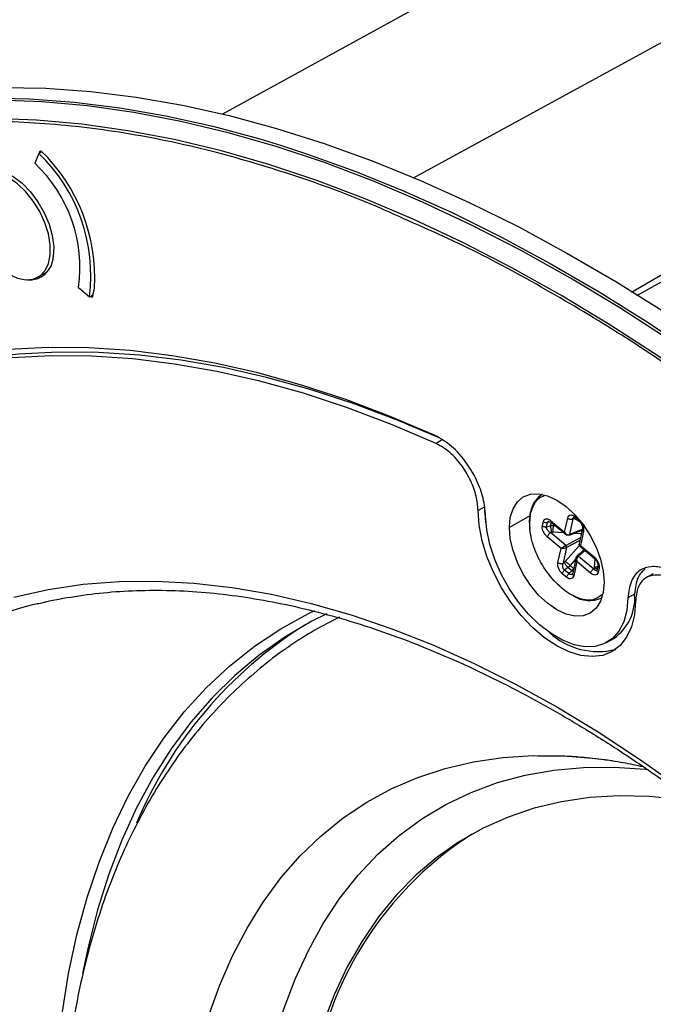
# Model space of a CAD drawing. Units: millimetres. Extents: x 69 to 1126, y 56 to 792.
# Drawn here: x 829 to 870, y 238 to 301 of the extents above; entities that cross this region are included whole.
import ezdxf

# ---------------------------------------------------------------- set-up
doc = ezdxf.new("R2010")
doc.units = ezdxf.units.MM

msp = doc.modelspace()

# ---------------------------------------------------------------- linework, layer by layer
at = {"color": 7, "linetype": 'Continuous', "lineweight": 25}
for p, q in [((871.236, 310.755), (842.261, 294.844)), ((830.556, 292.334), (830.303, 291.718)), ((830.752, 292.448), (830.556, 292.334)), ((830.569, 292.342), (830.637, 292.507)), ((830.637, 292.507), (830.693, 292.508)), ((830.52, 284.477), (831.097, 284.81)), ((833.091, 283.811), (833.774, 283.206)), ((833.774, 283.206), (834.013, 283.344)), ((833.919, 283.196), (833.855, 283.253)), ((833.985, 283.234), (833.919, 283.196)), ((833.975, 283.197), (833.919, 283.196)), ((856.283, 274.13), (855.859, 273.885)), ((862.611, 270.641), (862.597, 270.633)), ((858.951, 269.862), (858.527, 269.618)), ((861.831, 269.274), (860.522, 268.532)), ((862.623, 268.647), (862.684, 268.923)), ((862.894, 268.578), (862.955, 268.853)), ((863.179, 268.88), (862.955, 268.853)), ((863.146, 268.638), (863.196, 268.865)), ((863.162, 268.97), (864.036, 268.238)), ((863.178, 268.88), (864.171, 268.049)), ((864.036, 268.238), (864.233, 269.133)), ((864.566, 269.083), (864.346, 268.081)), ((864.634, 269.09), (864.566, 269.083)), ((864.677, 269.084), (864.747, 269.143)), ((864.93, 268.953), (864.677, 269.084)), ((864.691, 269.23), (864.959, 269.005)), ((864.707, 269.14), (864.976, 268.915)), ((862.894, 268.578), (863.146, 268.638)), ((863.232, 268.231), (863.136, 268.208)), ((864.113, 267.39), (863.136, 268.208)), ((863.331, 268.648), (863.146, 268.638)), ((863.995, 268.196), (863.306, 268.237)), ((863.351, 268.736), (863.331, 268.648)), ((863.331, 268.648), (863.465, 268.64)), ((864.32, 268.049), (865.156, 268.377)), ((865.161, 268.401), (864.346, 268.081)), ((865.102, 268.13), (864.602, 268.16)), ((865.171, 268.447), (864.948, 267.43)), ((865.239, 268.291), (865.042, 267.395)), ((863.81, 267.207), (862.936, 267.939)), ((864.113, 267.39), (865.05, 267.893)), ((865.011, 267.716), (864.166, 267.262)), ((863.613, 266.311), (863.81, 267.207)), ((864.166, 267.262), (863.946, 266.261)), ((864.081, 266.374), (864.971, 267.379)), ((865.306, 267.098), (864.841, 266.732)), ((865.348, 267.063), (864.912, 266.72)), ((864.94, 267.405), (865.932, 266.574)), ((865.042, 267.395), (865.916, 266.663)), ((865.272, 267.127), (865.109, 266.943)), ((863.946, 266.261), (864.026, 266.322)), ((864.752, 266.54), (864.382, 266.122)), ((864.775, 266.641), (864.551, 265.625)), ((864.815, 266.365), (864.619, 265.469)), ((865.689, 265.633), (864.815, 266.365)), ((864.912, 266.72), (865.889, 265.902)), ((865.95, 266.023), (865.98, 266.523)), ((864.249, 265.988), (864.039, 265.826)), ((864.308, 265.601), (864.039, 265.826)), ((864.249, 265.988), (864.382, 266.122)), ((864.487, 265.788), (864.249, 265.988)), ((864.308, 265.601), (864.487, 265.788)), ((864.382, 266.122), (864.613, 265.929)), ((864.613, 265.929), (864.487, 265.788)), ((864.613, 265.929), (864.621, 265.941)), ((865.889, 265.902), (865.932, 265.97)), ((866.081, 265.801), (866.099, 265.829)), ((866.161, 266.11), (866.1, 265.835)), ((866.228, 265.955), (866.168, 265.679)), ((864.161, 265.372), (863.892, 265.597)), ((864.549, 265.61), (864.514, 265.576)), ((869.682, 265.599), (869.258, 265.354)), ((866.396, 264.051), (866.411, 264.059)), ((868.496, 264.299), (868.071, 264.054)), ((866.745, 261.238), (867.169, 261.483)), ((866.759, 253.746), (867.262, 253.672))]:
    msp.add_line(p, q, dxfattribs=at)
at = {"color": 7, "linetype": 'Continuous', "lineweight": 25, "flags": 128}
for points in [[(854.422, 290.777), (869.275, 298.889), (891.226, 310.876)], [(868.643, 283.3), (878.925, 289.012), (894.582, 297.711)], [(828.2, 296.539), (831.005, 296.483), (833.86, 296.275), (836.759, 295.916), (839.7, 295.405), (842.678, 294.743), (845.688, 293.932), (848.726, 292.972), (851.788, 291.866), (854.87, 290.613), (857.967, 289.217), (861.074, 287.68), (864.187, 286.002), (867.302, 284.188), (870.415, 282.239)], [(793.181, 278.437), (793.524, 278.914), (795.16, 281.028), (796.895, 283.012), (798.727, 284.861), (800.652, 286.575), (802.669, 288.149), (804.774, 289.583), (806.965, 290.873), (809.238, 292.019), (811.589, 293.018), (814.016, 293.868), (816.515, 294.57), (819.083, 295.121), (821.715, 295.521), (824.409, 295.77), (827.159, 295.866), (829.963, 295.811), (832.816, 295.603), (835.714, 295.244), (838.653, 294.733), (841.629, 294.072), (844.638, 293.261), (846.002, 292.848)], [(876.958, 276.009), (873.838, 278.306), (870.704, 280.473), (867.56, 282.506), (864.412, 284.403), (861.263, 286.16), (858.118, 287.776), (854.982, 289.248), (851.86, 290.574), (848.756, 291.751), (845.675, 292.778), (842.621, 293.654), (839.598, 294.378), (836.612, 294.947), (833.666, 295.362), (830.765, 295.622), (827.913, 295.726)], [(876.251, 274.99), (873.155, 277.269), (870.045, 279.419), (866.926, 281.437), (863.802, 283.319), (860.677, 285.063), (857.557, 286.666), (854.445, 288.127), (851.347, 289.442), (848.267, 290.61), (845.21, 291.63), (842.179, 292.499), (839.18, 293.217), (836.217, 293.782), (833.294, 294.194), (830.415, 294.451), (827.585, 294.555)], [(846.002, 292.848), (847.674, 292.302), (850.735, 291.196), (853.815, 289.944), (856.91, 288.549), (860.015, 287.012), (863.127, 285.336), (866.24, 283.523), (869.351, 281.575), (872.454, 279.495)], [(826.268, 290.454), (826.501, 290.835), (826.859, 291.139), (827.301, 291.298), (827.808, 291.305), (828.357, 291.159), (828.926, 290.866), (829.488, 290.439), (830.019, 289.898), (830.497, 289.264), (830.9, 288.568), (831.211, 287.838), (831.415, 287.106), (831.505, 286.406), (831.476, 285.766)], [(828.645, 284.663), (829.196, 284.412), (829.724, 284.305), (830.204, 284.348), (830.616, 284.538), (830.941, 284.868), (831.167, 285.323), (831.282, 285.882), (831.282, 286.523), (831.167, 287.215), (830.941, 287.93), (830.616, 288.636), (830.204, 289.302), (829.724, 289.9), (829.196, 290.402), (828.645, 290.787)], [(868.302, 283.515), (872.453, 285.938), (874.172, 286.942)], [(856.041, 274.238), (853.447, 275.337), (850.628, 276.401), (847.832, 277.319), (845.062, 278.09), (842.325, 278.712), (839.623, 279.185), (836.962, 279.507), (834.347, 279.679), (831.781, 279.7), (829.269, 279.569), (826.815, 279.288), (824.423, 278.856), (822.097, 278.275), (819.842, 277.545), (817.661, 276.667), (815.557, 275.643), (814.539, 275.079)], [(855.791, 274.394), (852.939, 275.606), (850.105, 276.674), (847.294, 277.596), (844.51, 278.37), (841.757, 278.995), (839.041, 279.47), (836.367, 279.793), (833.737, 279.965), (831.158, 279.985), (828.632, 279.854)], [(855.859, 273.885), (853.023, 275.092), (850.204, 276.156), (847.408, 277.074), (844.638, 277.845), (841.9, 278.467), (839.199, 278.94), (836.538, 279.262), (833.922, 279.434), (831.356, 279.455), (828.844, 279.324)], [(860.522, 268.532), (860.58, 269.178), (860.752, 269.732), (861.031, 270.174), (861.406, 270.485), (861.863, 270.655), (862.385, 270.676), (862.951, 270.547), (863.54, 270.274), (864.128, 269.867), (864.694, 269.342), (865.216, 268.719), (865.673, 268.022), (866.049, 267.277), (866.328, 266.514), (866.499, 265.761), (866.557, 265.048)], [(868.552, 263.83), (868.483, 262.972), (868.293, 262.207), (867.988, 261.553), (867.575, 261.025), (867.064, 260.638), (866.468, 260.4), (865.8, 260.318), (865.078, 260.392), (864.318, 260.621), (863.54, 261.001), (862.761, 261.52), (862.001, 262.168), (861.279, 262.928), (860.612, 263.781), (860.015, 264.708), (859.504, 265.685), (859.091, 266.689), (858.786, 267.695), (858.597, 268.679), (858.527, 269.618)], [(859.031, 268.851), (859.021, 268.924), (858.959, 269.6)], [(861.837, 268.432), (861.81, 268.931), (861.875, 269.537)], [(868.071, 264.054), (867.995, 263.251), (867.8, 262.542), (867.492, 261.945), (867.08, 261.477), (866.573, 261.149), (865.987, 260.971), (865.335, 260.947), (864.637, 261.078), (863.909, 261.36), (863.171, 261.785), (862.443, 262.344), (861.744, 263.02), (861.093, 263.796), (860.506, 264.652), (860, 265.564), (859.587, 266.508), (859.28, 267.46), (859.085, 268.394), (859.008, 269.286)], [(866.557, 265.048), (866.499, 264.401), (866.328, 263.847), (866.049, 263.405), (865.673, 263.094), (865.216, 262.924), (864.694, 262.904), (864.128, 263.032), (863.54, 263.305), (862.951, 263.712), (862.385, 264.237), (861.863, 264.86), (861.406, 265.557), (861.031, 266.302), (860.752, 267.065), (860.58, 267.818), (860.522, 268.532)], [(828.976, 264.107), (831.145, 264.591), (833.379, 264.922), (835.674, 265.101), (838.026, 265.127), (840.428, 265), (842.878, 264.721), (845.368, 264.289), (847.896, 263.707), (850.455, 262.974), (853.04, 262.093), (855.646, 261.065), (858.269, 259.892), (860.901, 258.577), (863.54, 257.123), (866.178, 255.531), (868.811, 253.806), (871.433, 251.951)], [(831.508, 229.426), (831.567, 232.228), (831.745, 234.956), (832.041, 237.601), (832.455, 240.159), (832.985, 242.624), (833.631, 244.988), (834.39, 247.249), (835.261, 249.399), (836.242, 251.433), (837.331, 253.348), (838.525, 255.138), (839.822, 256.8), (841.217, 258.329), (842.709, 259.723), (844.294, 260.977), (845.967, 262.088), (847.725, 263.055), (848.127, 263.25)], [(848.904, 263.047), (847.942, 262.566), (846.223, 261.561), (844.59, 260.414), (843.046, 259.127), (841.595, 257.703), (840.24, 256.144), (838.985, 254.455), (837.833, 252.64), (836.785, 250.703), (835.845, 248.648), (835.015, 246.481), (834.297, 244.206), (833.691, 241.828), (833.345, 240.155)], [(839.539, 227.432), (839.613, 228.412), (839.877, 230.789), (840.255, 233.081), (840.747, 235.282), (841.35, 237.384), (842.064, 239.383), (842.886, 241.273), (843.814, 243.049), (844.846, 244.706), (845.978, 246.24), (847.208, 247.646), (848.532, 248.92), (849.946, 250.059), (851.448, 251.059), (853.031, 251.919), (854.694, 252.636), (856.429, 253.207), (858.234, 253.631), (860.103, 253.908), (862.03, 254.035), (864.012, 254.014), (866.041, 253.843), (867.058, 253.704)], [(844.832, 232.668), (845.016, 233.628), (845.523, 235.785), (846.144, 237.842), (846.878, 239.791), (847.722, 241.628), (848.673, 243.346), (849.73, 244.941), (850.888, 246.408), (852.145, 247.742), (853.496, 248.94), (854.938, 249.998), (856.467, 250.914), (858.078, 251.684), (859.766, 252.306), (861.526, 252.778), (863.354, 253.099), (865.243, 253.268), (867.189, 253.285), (869.185, 253.15), (869.397, 253.127)], [(872.16, 251.115), (871.377, 251.232), (869.416, 251.422), (867.503, 251.462), (865.643, 251.351), (863.843, 251.088), (862.108, 250.676), (860.443, 250.115), (858.853, 249.408), (857.343, 248.555), (855.917, 247.56), (854.58, 246.426), (853.337, 245.156), (852.19, 243.754), (851.143, 242.224), (850.2, 240.572), (849.363, 238.801), (848.634, 236.918), (848.017, 234.928), (847.89, 234.453)]]:
    msp.add_lwpolyline(points, dxfattribs=at)
at = {"color": 7, "linetype": 'Continuous', "lineweight": 25}
for centre, radius, start, end in [((823.183, 284.604), 10.683, 352.47953, 46.35647), ((822.932, 284.455), 11.183, 356.52932, 46.05623), ((824.018, 285.057), 9.157, 352.17503, 46.66097), ((829.964, 285.807), 1.512, 264.52175, 358.45027), ((829.054, 284.514), 5.095, 345.01547, 351.70026), ((863.445, 269.289), 1.59, 122.27045, 171.0125), ((861.903, 269.487), 0.057, 119.08357, 238.9079), ((865.619, 265.803), 1.917, 237.16614, 293.92683), ((865.401, 264.036), 3.105, 304.69431, 4.84975), ((837.057, 236.532), 27.947, 103.47661, 124.31471), ((859.92, 241.542), 23.612, 115.66053, 124.50199), ((861.907, 239.224), 27.226, 121.95439, 157.32959), ((866.168, 265.21), 4.567, 227.28278, 284.22509), ((870.272, 230.111), 22.475, 122.71679, 168.29802)]:
    msp.add_arc(centre, radius, start, end, dxfattribs=at)
for points, knots in [([(854.412, 287.904), (853.597, 288.278), (851.084, 289.428), (846.893, 290.949), (841.676, 292.52), (836.328, 293.66), (830.898, 294.322), (825.593, 294.44), (820.46, 294.007), (815.691, 293.047), (811.299, 291.625), (807.284, 289.804), (803.532, 287.555), (800.06, 284.9), (796.886, 281.865), (794.021, 278.479), (791.388, 274.655), (789.027, 270.392), (786.974, 265.704), (785.306, 260.77), (783.978, 255.655), (783.376, 252.052), (783.078, 250.268)], [0, 0, 0, 0, 0.023175, 0.071416, 0.120424, 0.17483, 0.229851, 0.285376, 0.341129, 0.397039, 0.447867, 0.498594, 0.549147, 0.599246, 0.649043, 0.698284, 0.746792, 0.799529, 0.851281, 0.901787, 0.951373, 1, 1, 1, 1]), ([(944.81, 136.646), (944.851, 137.258), (945.015, 139.661), (945.009, 144.089), (944.776, 149.935), (944.21, 156.051), (943.325, 162.384), (942.063, 169.135), (940.381, 176.282), (938.238, 183.789), (935.69, 191.386), (932.748, 199.012), (929.533, 206.374), (926.106, 213.425), (922.521, 220.131), (918.699, 226.67), (914.663, 233.009), (910.448, 239.108), (906.084, 244.936), (901.456, 250.648), (896.584, 256.187), (891.498, 261.492), (886.392, 266.372), (881.296, 270.826), (876.345, 274.769), (871.513, 278.27), (866.756, 281.4), (861.895, 284.249), (857.762, 286.44), (855.264, 287.532), (854.412, 287.904)], [0, 0, 0, 0, 0.011681, 0.045821, 0.080854, 0.116298, 0.152342, 0.188959, 0.229609, 0.270719, 0.312205, 0.353862, 0.395636, 0.433612, 0.471513, 0.509285, 0.546717, 0.583923, 0.620714, 0.656957, 0.696361, 0.735028, 0.772764, 0.809813, 0.846145, 0.879174, 0.912698, 0.946838, 0.981871, 1, 1, 1, 1]), ([(859.008, 269.286), (858.973, 269.65), (858.903, 270.378), (858.465, 271.559), (857.783, 272.723), (856.854, 273.784), (856.145, 274.19), (855.791, 274.394)], [0, 0, 0, 0, 0.186715, 0.37333, 0.560113, 0.779797, 1, 1, 1, 1]), ([(858.527, 269.618), (858.501, 269.92), (858.45, 270.525), (858.087, 271.512), (857.522, 272.486), (856.746, 273.372), (856.155, 273.714), (855.859, 273.885)], [0, 0, 0, 0, 0.186782, 0.373372, 0.560217, 0.77996, 1, 1, 1, 1]), ([(861.873, 269.438), (861.948, 269.66), (862.102, 270.12), (862.428, 270.489), (862.69, 270.543), (862.738, 270.552)], [0, 0, 0, 0, 0.432584, 0.898252, 1, 1, 1, 1]), ([(866.404, 264.242), (866.222, 264.116), (865.81, 263.83), (864.877, 263.992), (863.838, 264.615), (862.877, 265.663), (862.162, 266.95), (861.763, 268.315), (861.836, 269.064), (861.873, 269.438)], [0, 0, 0, 0, 0.115485, 0.262905, 0.410324, 0.557744, 0.705163, 0.852582, 1, 1, 1, 1]), ([(862.684, 268.923), (862.704, 268.972), (862.743, 269.072), (862.876, 269.108), (863.022, 269.071), (863.115, 269.003), (863.162, 268.97)], [0, 0, 0, 0, 0.271268, 0.545023, 0.77113, 1, 1, 1, 1]), ([(862.955, 268.853), (862.958, 268.866), (862.964, 268.891), (862.987, 268.92), (863.019, 268.94), (863.047, 268.945), (863.061, 268.948)], [0, 0, 0, 0, 0.243819, 0.490223, 0.743994, 1, 1, 1, 1]), ([(863.162, 268.97), (863.159, 268.949), (863.154, 268.909), (863.171, 268.89), (863.18, 268.881)], [0, 0, 0, 0, 0.53205, 1, 1, 1, 1]), ([(864.233, 269.133), (864.253, 269.187), (864.292, 269.293), (864.417, 269.347), (864.558, 269.324), (864.647, 269.261), (864.691, 269.23)], [0, 0, 0, 0, 0.28908, 0.567844, 0.785851, 1, 1, 1, 1]), ([(864.566, 269.083), (864.567, 269.111), (864.569, 269.162), (864.603, 269.179), (864.618, 269.186)], [0, 0, 0, 0, 0.562945, 1, 1, 1, 1]), ([(864.624, 269.187), (864.627, 269.187), (864.632, 269.187), (864.667, 269.17), (864.691, 269.153), (864.703, 269.144)], [0, 0, 0, 0, 0.484246, 0.73657, 1, 1, 1, 1]), ([(864.704, 269.169), (864.701, 269.168), (864.672, 269.154), (864.652, 269.121), (864.634, 269.09)], [0, 0, 0, 0, 0.085534, 1, 1, 1, 1]), ([(864.677, 269.084), (864.67, 269.086), (864.658, 269.091), (864.641, 269.09), (864.634, 269.09)], [0, 0, 0, 0, 0.559285, 1, 1, 1, 1]), ([(864.959, 269.005), (865.012, 268.951), (865.118, 268.844), (865.216, 268.634), (865.257, 268.442), (865.245, 268.341), (865.239, 268.291)], [0, 0, 0, 0, 0.271268, 0.545023, 0.77113, 1, 1, 1, 1]), ([(864.972, 268.919), (864.989, 268.903), (865.022, 268.872), (865.068, 268.814), (865.108, 268.75), (865.14, 268.681), (865.162, 268.613), (865.18, 268.523), (865.173, 268.469), (865.169, 268.432)], [0, 0, 0, 0, 0.120681, 0.241307, 0.362727, 0.485623, 0.611031, 0.739341, 1, 1, 1, 1]), ([(862.936, 267.939), (862.879, 267.994), (862.768, 268.103), (862.658, 268.312), (862.608, 268.503), (862.618, 268.6), (862.623, 268.647)], [0, 0, 0, 0, 0.28908, 0.567844, 0.785851, 1, 1, 1, 1]), ([(863.136, 268.208), (863.094, 268.234), (863.019, 268.28), (862.945, 268.366), (862.908, 268.433), (862.891, 268.485), (862.885, 268.535), (862.891, 268.563), (862.894, 268.578)], [0, 0, 0, 0, 0.29988, 0.532699, 0.655623, 0.773098, 0.887153, 1, 1, 1, 1]), ([(863.306, 268.237), (863.292, 268.238), (863.267, 268.238), (863.242, 268.233), (863.232, 268.231)], [0, 0, 0, 0, 0.559285, 1, 1, 1, 1]), ([(864.036, 268.238), (864.061, 268.203), (864.103, 268.145), (864.187, 268.088), (864.257, 268.068), (864.311, 268.07), (864.335, 268.078), (864.346, 268.081)], [0, 0, 0, 0, 0.316671, 0.523167, 0.777549, 0.892443, 1, 1, 1, 1]), ([(864.262, 268.068), (864.251, 268.064), (864.228, 268.056), (864.18, 268.057), (864.126, 268.081), (864.068, 268.142), (864.048, 268.203), (864.036, 268.238)], [0, 0, 0, 0, 0.114827, 0.232071, 0.477044, 0.701506, 1, 1, 1, 1]), ([(865.239, 268.291), (865.22, 268.31), (865.183, 268.348), (865.164, 268.4), (865.171, 268.426), (865.172, 268.431)], [0, 0, 0, 0, 0.443366, 0.886731, 1, 1, 1, 1]), ([(863.81, 267.207), (863.834, 267.222), (863.873, 267.247), (863.956, 267.297), (864.023, 267.338), (864.078, 267.37), (864.101, 267.383), (864.113, 267.39)], [0, 0, 0, 0, 0.316671, 0.523167, 0.777549, 0.892443, 1, 1, 1, 1]), ([(864.166, 267.262), (864.153, 267.256), (864.128, 267.244), (864.069, 267.224), (863.99, 267.206), (863.892, 267.196), (863.84, 267.203), (863.81, 267.207)], [0, 0, 0, 0, 0.114827, 0.232071, 0.477044, 0.701506, 1, 1, 1, 1]), ([(864.957, 267.447), (864.956, 267.442), (864.954, 267.427), (864.961, 267.403), (864.975, 267.379), (864.989, 267.368), (864.995, 267.363)], [0, 0, 0, 0, 0.155179, 0.446833, 0.728983, 1, 1, 1, 1]), ([(864.96, 267.467), (864.958, 267.46), (864.952, 267.442), (864.977, 267.416), (865.018, 267.403), (865.042, 267.395)], [0, 0, 0, 0, 0.186161, 0.535476, 1, 1, 1, 1]), ([(865.042, 267.395), (865.025, 267.384), (864.998, 267.366), (864.986, 267.359), (864.993, 267.362), (864.993, 267.362)], [0, 0, 0, 0, 0.587566, 0.970708, 1, 1, 1, 1]), ([(863.892, 265.597), (863.839, 265.651), (863.733, 265.758), (863.636, 265.968), (863.595, 266.16), (863.607, 266.261), (863.613, 266.311)], [0, 0, 0, 0, 0.271268, 0.545023, 0.77113, 1, 1, 1, 1]), ([(864.026, 266.322), (864.037, 266.331), (864.056, 266.347), (864.074, 266.366), (864.081, 266.374)], [0, 0, 0, 0, 0.559613, 1, 1, 1, 1]), ([(864.815, 266.365), (864.797, 266.403), (864.766, 266.467), (864.757, 266.568), (864.772, 266.636), (864.801, 266.683), (864.819, 266.699), (864.828, 266.707)], [0, 0, 0, 0, 0.316671, 0.523167, 0.777549, 0.892443, 1, 1, 1, 1]), ([(864.912, 266.72), (864.902, 266.712), (864.881, 266.694), (864.845, 266.646), (864.815, 266.573), (864.8, 266.469), (864.81, 266.403), (864.815, 266.365)], [0, 0, 0, 0, 0.114827, 0.232071, 0.477044, 0.701506, 1, 1, 1, 1]), ([(865.916, 266.663), (865.913, 266.643), (865.908, 266.602), (865.926, 266.582), (865.935, 266.572)], [0, 0, 0, 0, 0.508434, 1, 1, 1, 1]), ([(865.916, 266.663), (865.972, 266.608), (866.083, 266.499), (866.193, 266.29), (866.243, 266.099), (866.233, 266.003), (866.228, 265.955)], [0, 0, 0, 0, 0.28908, 0.567844, 0.785851, 1, 1, 1, 1]), ([(865.934, 266.572), (865.971, 266.537), (866.026, 266.483), (866.085, 266.393), (866.121, 266.324), (866.146, 266.255), (866.161, 266.19), (866.166, 266.131), (866.161, 266.099), (866.158, 266.083)], [0, 0, 0, 0, 0.269876, 0.400375, 0.526434, 0.64854, 0.767659, 0.884471, 1, 1, 1, 1]), ([(864.039, 265.826), (864.026, 265.837), (863.998, 265.859), (863.965, 265.906), (863.938, 265.959), (863.915, 266.035), (863.908, 266.144), (863.932, 266.219), (863.946, 266.261)], [0, 0, 0, 0, 0.112863, 0.226923, 0.344393, 0.467303, 0.700157, 1, 1, 1, 1]), ([(864.487, 265.788), (864.517, 265.768), (864.55, 265.745), (864.574, 265.739), (864.576, 265.738)], [0, 0, 0, 0, 0.897587, 1, 1, 1, 1]), ([(866.168, 265.679), (866.148, 265.63), (866.108, 265.53), (865.975, 265.494), (865.829, 265.531), (865.736, 265.599), (865.689, 265.633)], [0, 0, 0, 0, 0.271268, 0.545023, 0.77113, 1, 1, 1, 1]), ([(866.078, 265.807), (866.072, 265.803), (866.058, 265.793), (866.021, 265.791), (865.962, 265.816), (865.915, 265.871), (865.889, 265.902)], [0, 0, 0, 0, 0.110899, 0.277583, 0.593368, 1, 1, 1, 1]), ([(865.932, 265.97), (865.938, 265.979), (865.947, 265.996), (865.949, 266.015), (865.95, 266.023)], [0, 0, 0, 0, 0.559613, 1, 1, 1, 1]), ([(866.154, 266.056), (866.124, 266.044), (866.062, 266.02), (865.988, 266.022), (865.95, 266.023)], [0, 0, 0, 0, 0.478538, 1, 1, 1, 1]), ([(866.098, 265.808), (866.092, 265.8), (866.084, 265.789), (866.079, 265.794), (866.077, 265.796)], [0, 0, 0, 0, 0.708957, 1, 1, 1, 1]), ([(866.1, 265.815), (866.1, 265.82), (866.098, 265.843), (866.11, 265.862), (866.119, 265.877)], [0, 0, 0, 0, 0.215904, 1, 1, 1, 1]), ([(866.168, 265.679), (866.152, 265.694), (866.121, 265.725), (866.099, 265.773), (866.1, 265.803), (866.1, 265.815)], [0, 0, 0, 0, 0.36702, 0.73404, 1, 1, 1, 1]), ([(866.228, 265.955), (866.213, 265.97), (866.182, 266), (866.16, 266.046), (866.161, 266.073), (866.161, 266.082)], [0, 0, 0, 0, 0.390367, 0.780733, 1, 1, 1, 1]), ([(871.289, 265.447), (870.989, 265.627), (870.389, 265.986), (869.535, 266.098), (868.782, 265.856), (868.212, 265.189), (868.118, 264.432), (868.071, 264.054)], [0, 0, 0, 0, 0.186755, 0.37332, 0.56013, 0.77987, 1, 1, 1, 1]), ([(869.16, 265.912), (868.991, 265.75), (868.607, 265.383), (868.536, 264.687), (868.496, 264.299)], [0, 0, 0, 0, 0.440937, 1, 1, 1, 1]), ([(864.619, 265.469), (864.599, 265.415), (864.56, 265.31), (864.434, 265.255), (864.294, 265.279), (864.205, 265.341), (864.161, 265.372)], [0, 0, 0, 0, 0.28908, 0.567844, 0.785851, 1, 1, 1, 1]), ([(864.525, 265.59), (864.509, 265.576), (864.481, 265.553), (864.432, 265.545), (864.389, 265.55), (864.346, 265.568), (864.321, 265.59), (864.308, 265.601)], [0, 0, 0, 0, 0.265624, 0.458802, 0.643418, 0.822658, 1, 1, 1, 1]), ([(864.619, 265.469), (864.6, 265.488), (864.563, 265.526), (864.543, 265.583), (864.552, 265.614), (864.555, 265.624)], [0, 0, 0, 0, 0.401591, 0.803183, 1, 1, 1, 1]), ([(871.22, 265.017), (870.97, 265.166), (870.469, 265.464), (869.756, 265.557), (869.131, 265.348), (868.658, 264.787), (868.588, 264.149), (868.552, 263.83)], [0, 0, 0, 0, 0.186731, 0.37337, 0.560177, 0.779864, 1, 1, 1, 1]), ([(830.445, 263.672), (830.49, 263.684), (831.186, 263.877), (832.59, 264.127), (834.657, 264.41), (836.783, 264.546), (838.956, 264.551), (841.174, 264.423), (843.433, 264.162), (845.73, 263.768), (848.059, 263.242), (850.418, 262.586), (852.802, 261.799), (855.208, 260.884), (857.63, 259.843), (860.064, 258.675), (862.507, 257.385), (864.954, 255.973), (867.4, 254.443), (869.841, 252.796), (872.273, 251.037), (874.691, 249.167), (877.09, 247.19), (879.467, 245.11), (881.817, 242.93), (884.136, 240.654), (886.419, 238.286), (888.662, 235.831), (890.862, 233.293), (893.014, 230.676), (895.115, 227.985), (897.16, 225.225), (899.145, 222.401), (901.068, 219.518), (902.925, 216.581), (904.712, 213.595), (906.427, 210.567), (908.065, 207.5), (909.625, 204.402), (911.103, 201.277), (912.496, 198.131), (913.803, 194.969), (915.02, 191.799), (916.146, 188.624), (917.179, 185.452), (918.117, 182.287), (918.958, 179.135), (919.7, 176.003), (920.344, 172.896), (920.886, 169.819), (921.327, 166.778), (921.666, 163.779), (921.901, 160.827), (922.03, 158.125), (922.044, 156.429), (922.051, 155.68)], [0, 0, 0, 0, 0.001348, 0.020811, 0.040246, 0.05965, 0.079026, 0.098375, 0.117699, 0.137004, 0.156292, 0.175568, 0.194833, 0.214092, 0.233346, 0.252597, 0.271848, 0.291098, 0.310349, 0.329601, 0.348855, 0.368112, 0.38737, 0.406632, 0.425895, 0.445161, 0.46443, 0.4837, 0.502973, 0.522247, 0.541523, 0.5608, 0.580078, 0.599357, 0.618637, 0.637917, 0.657197, 0.676477, 0.695757, 0.715036, 0.734314, 0.753591, 0.772867, 0.792141, 0.811413, 0.830684, 0.849952, 0.869217, 0.88848, 0.90774, 0.926998, 0.946252, 0.965504, 0.984753, 1, 1, 1, 1]), ([(846.559, 260.997), (846.46, 260.933), (845.796, 260.504), (844.644, 259.591), (843.114, 258.254), (841.676, 256.787), (840.325, 255.208), (839.066, 253.515), (837.9, 251.71), (836.831, 249.795), (835.861, 247.775), (834.994, 245.652), (834.231, 243.431), (833.576, 241.117), (833.031, 238.715), (832.596, 236.233), (832.274, 233.675), (832.063, 231.05), (831.966, 228.362), (831.974, 225.877), (832.046, 224.276), (832.076, 223.605)], [0, 0, 0, 0, 0.009378, 0.062754, 0.116226, 0.169896, 0.223854, 0.278175, 0.332911, 0.388095, 0.443733, 0.499809, 0.556289, 0.613125, 0.670257, 0.727626, 0.785171, 0.842839, 0.900582, 0.958362, 1, 1, 1, 1]), ([(862.345, 254), (862.345, 254), (862.337, 254), (862.406, 254.003), (862.614, 254.011), (863.125, 254.021), (863.972, 254.01), (865.156, 253.94), (866.126, 253.841), (866.686, 253.757), (866.759, 253.746)], [0, 0, 0, 0, 0.002186, 0.031472, 0.100258, 0.219204, 0.420159, 0.675468, 0.958289, 1, 1, 1, 1]), ([(867.086, 253.686), (867.308, 253.656), (867.94, 253.571), (868.605, 253.419), (869.036, 253.32)], [0, 0, 0, 0, 0.351135, 1, 1, 1, 1])]:
    msp.add_open_spline(points, degree=3, knots=knots, dxfattribs=at)
for points in [[(862.684, 268.923), (862.702, 268.91), (862.74, 268.883), (862.81, 268.857), (862.885, 268.845), (862.931, 268.85), (862.955, 268.853)], [(864.233, 269.133), (864.257, 269.117), (864.304, 269.084), (864.396, 269.059), (864.489, 269.056), (864.54, 269.074), (864.566, 269.083)], [(864.691, 269.23), (864.688, 269.213), (864.683, 269.18), (864.697, 269.146), (864.724, 269.126), (864.752, 269.129), (864.766, 269.13)], [(862.623, 268.647), (862.642, 268.634), (862.679, 268.607), (862.75, 268.582), (862.824, 268.57), (862.871, 268.575), (862.894, 268.578)], [(863.136, 268.208), (863.113, 268.191), (863.068, 268.158), (863.006, 268.086), (862.957, 268.008), (862.943, 267.962), (862.936, 267.939)], [(863.146, 268.638), (863.145, 268.608), (863.142, 268.549), (863.159, 268.436), (863.19, 268.322), (863.218, 268.261), (863.232, 268.231)], [(863.306, 268.237), (863.307, 268.268), (863.307, 268.33), (863.313, 268.444), (863.321, 268.558), (863.328, 268.618), (863.331, 268.648)], [(864.346, 268.081), (864.342, 268.073), (864.335, 268.055), (864.313, 268.045), (864.287, 268.048), (864.27, 268.062), (864.262, 268.068)], [(864.166, 267.262), (864.166, 267.271), (864.167, 267.291), (864.155, 267.327), (864.137, 267.363), (864.121, 267.381), (864.113, 267.39)], [(863.613, 266.311), (863.636, 266.295), (863.684, 266.262), (863.775, 266.237), (863.869, 266.234), (863.92, 266.252), (863.946, 266.261)], [(864.026, 266.322), (864.034, 266.3), (864.05, 266.254), (864.105, 266.162), (864.175, 266.067), (864.224, 266.014), (864.249, 265.988)], [(864.382, 266.122), (864.356, 266.147), (864.304, 266.196), (864.217, 266.272), (864.136, 266.337), (864.1, 266.362), (864.081, 266.374)], [(864.828, 266.707), (864.831, 266.715), (864.835, 266.731), (864.856, 266.74), (864.883, 266.738), (864.902, 266.726), (864.912, 266.72)], [(863.892, 265.597), (863.897, 265.616), (863.908, 265.653), (863.943, 265.714), (863.987, 265.775), (864.022, 265.809), (864.039, 265.826)], [(865.689, 265.633), (865.697, 265.656), (865.711, 265.702), (865.76, 265.78), (865.822, 265.852), (865.867, 265.885), (865.889, 265.902)], [(865.932, 265.97), (865.968, 265.958), (866.039, 265.935), (866.099, 265.945), (866.129, 265.95)], [(864.161, 265.372), (864.166, 265.391), (864.177, 265.428), (864.211, 265.489), (864.256, 265.55), (864.291, 265.584), (864.308, 265.601)]]:
    msp.add_open_spline(points, degree=3, dxfattribs=at)

doc.saveas('drawing.dxf')
